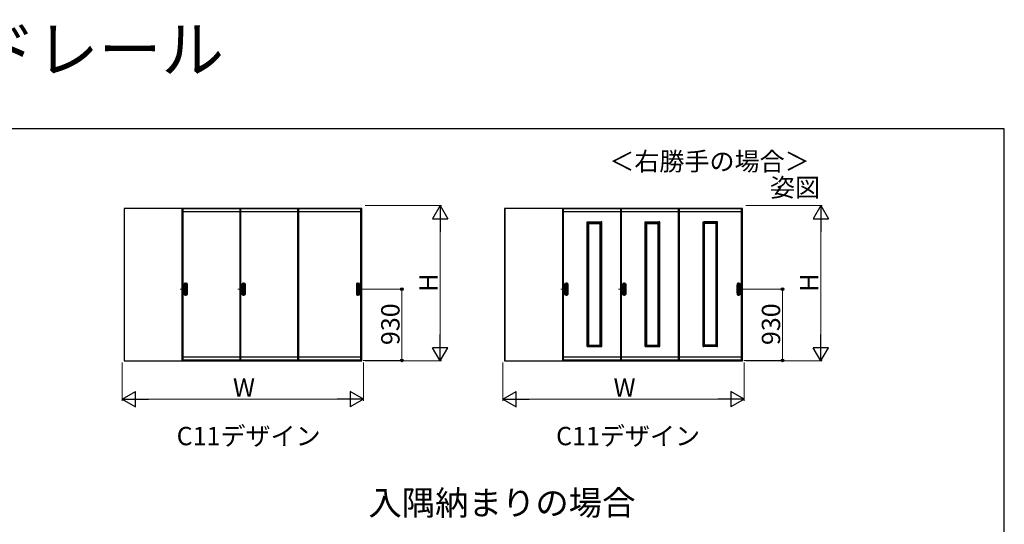
# Model space of a CAD drawing. Extents: x 0 to 1470, y 0 to 2255.
# Drawn here: x 826 to 1470, y 1884 to 2213 of the extents above; entities that cross this region are included whole.
import ezdxf

# ---------------------------------------------------------------- set-up
doc = ezdxf.new("R2010")
doc.units = 0
doc.linetypes.add('CENTER', pattern=[50.8, 31.75, -6.35, 6.35, -6.35])
doc.linetypes.add('YCENTER_1', pattern=[13, 10, -1, 1, -1])
doc.layers.add('USER1', color=3, linetype='CONTINUOUS')
doc.layers.add('YKK_ZWAK', color=7, linetype='CONTINUOUS')
for name, color, linetype, lineweight in [('YKK_12', 2, 'CONTINUOUS', 13), ('YKK_A1', 4, 'CONTINUOUS', 30), ('YKK_D', 6, 'CONTINUOUS', 13)]:
    doc.layers.add(name, color=color, linetype=linetype, lineweight=lineweight)
doc.styles.get("Standard").update_dxf_attribs({"font": 'txt', "bigfont": 'BIGFONT'})
doc.styles.add('text-b', font='txt')

msp = doc.modelspace()

# ---------------------------------------------------------------- linework, layer by layer
at = {"layer": 'YKK_12', "linetype": 'CENTER'}
for p, q in [((934.97, 2041.57), (934.97, 2032.92)), ((972.77, 2041.57), (972.77, 2032.92)), ((1047.53, 2041.57), (1047.53, 2032.92)), ((1183.75, 2041.57), (1183.75, 2032.92)), ((1221.55, 2041.57), (1221.55, 2032.92)), ((1296.3, 2041.57), (1296.3, 2032.92))]:
    msp.add_line(p, q, dxfattribs=at)
at = {"layer": 'YKK_12', "linetype": 'YCENTER_1'}
for p, q in [((935.95, 2037.25), (931.28, 2037.25)), ((973.75, 2037.25), (969.08, 2037.25)), ((1046.55, 2037.25), (1051.23, 2037.25)), ((1184.73, 2037.25), (1180.05, 2037.25)), ((1222.53, 2037.25), (1217.85, 2037.25)), ((1295.32, 2037.25), (1300, 2037.25)), ((1202.2, 2000.27), (1202.2, 1999.49)), ((1240, 2000.27), (1240, 1999.49)), ((1277.85, 2000.27), (1277.85, 1999.49))]:
    msp.add_line(p, q, dxfattribs=at)
at = {"layer": 'YKK_A1'}
for p, q in [((894.65, 2090.05), (894.65, 1990.35)), ((1008.12, 2090.05), (894.65, 2090.05)), ((894.78, 2090.05), (894.78, 1990.35)), ((932.48, 2090.05), (932.48, 1990.75)), ((932.98, 2090.05), (932.98, 1990.75)), ((932.98, 2089.95), (970.33, 2089.95)), ((970.33, 2087.93), (932.98, 2087.93)), ((970.28, 2090.05), (970.28, 1990.75)), ((970.78, 2090.05), (970.78, 1990.75)), ((970.78, 2089.95), (1008.12, 2089.95)), ((1008.12, 2087.93), (970.78, 2087.93)), ((1050, 2090.05), (1008.12, 2090.05)), ((1008.12, 2090.05), (1008.12, 1990.75)), ((1008.62, 2090.05), (1008.62, 1990.75)), ((1008.62, 2089.95), (1049.53, 2089.95)), ((1049.53, 2087.93), (1008.62, 2087.93)), ((1049.53, 1990.75), (1049.53, 2090.05)), ((1049.88, 1990.35), (1049.88, 2090.05)), ((1050, 1990.35), (1050, 2090.05)), ((1143.42, 2090.05), (1143.42, 1990.35)), ((1256.9, 2090.05), (1143.42, 2090.05)), ((1143.55, 2090.05), (1143.55, 1990.35)), ((1181.25, 2090.05), (1181.25, 1990.75)), ((1181.75, 2090.05), (1181.75, 1990.75)), ((1181.75, 2089.95), (1219.1, 2089.95)), ((1219.1, 2087.93), (1181.75, 2087.93)), ((1219.05, 2090.05), (1219.05, 1990.75)), ((1219.55, 2090.05), (1219.55, 1990.75)), ((1219.55, 2089.95), (1256.9, 2089.95)), ((1256.9, 2087.93), (1219.55, 2087.93)), ((1298.78, 2090.05), (1256.9, 2090.05)), ((1256.9, 2090.05), (1256.9, 1990.75)), ((1257.4, 2090.05), (1257.4, 1990.75)), ((1257.4, 2089.95), (1298.3, 2089.95)), ((1298.3, 2087.93), (1257.4, 2087.93)), ((1298.3, 1990.75), (1298.3, 2090.05)), ((1298.65, 1990.35), (1298.65, 2090.05)), ((1298.78, 1990.35), (1298.78, 2090.05)), ((1197.43, 2081.15), (1197.43, 2081.26)), ((1197.95, 2081.15), (1197.43, 2081.15)), ((1197.44, 2081.27), (1197.94, 2081.27)), ((1197.45, 1999.85), (1197.45, 2081.15)), ((1197.95, 1999.74), (1197.95, 2081.26)), ((1197.95, 2081.25), (1206.45, 2081.25)), ((1197.95, 2080.75), (1206.45, 2080.75)), ((1198.45, 2000.25), (1198.45, 2080.75)), ((1198.45, 2080.25), (1205.95, 2080.25)), ((1205.95, 2000.25), (1205.95, 2080.75)), ((1206.45, 1999.74), (1206.45, 2081.26)), ((1206.45, 2081.15), (1206.97, 2081.15)), ((1206.96, 2081.27), (1206.46, 2081.27)), ((1206.95, 1999.85), (1206.95, 2081.15)), ((1206.97, 2081.15), (1206.97, 2081.26)), ((1235.23, 2081.15), (1235.23, 2081.26)), ((1235.75, 2081.15), (1235.23, 2081.15)), ((1235.24, 2081.27), (1235.73, 2081.27)), ((1235.25, 1999.85), (1235.25, 2081.15)), ((1235.75, 1999.74), (1235.75, 2081.26)), ((1235.75, 2081.25), (1244.25, 2081.25)), ((1235.75, 2080.75), (1244.25, 2080.75)), ((1236.25, 2000.25), (1236.25, 2080.75)), ((1236.25, 2080.25), (1243.75, 2080.25)), ((1243.75, 2000.25), (1243.75, 2080.75)), ((1244.25, 1999.74), (1244.25, 2081.26)), ((1244.25, 2081.15), (1244.77, 2081.15)), ((1244.76, 2081.27), (1244.26, 2081.27)), ((1244.75, 1999.85), (1244.75, 2081.15)), ((1244.77, 2081.15), (1244.77, 2081.26)), ((1273.07, 2081.15), (1273.07, 2081.26)), ((1273.6, 2081.15), (1273.07, 2081.15)), ((1273.09, 2081.27), (1273.58, 2081.27)), ((1273.1, 1999.85), (1273.1, 2081.15)), ((1273.6, 1999.74), (1273.6, 2081.26)), ((1282.1, 2081.25), (1273.6, 2081.25)), ((1282.1, 2080.75), (1273.6, 2080.75)), ((1274.1, 2000.25), (1274.1, 2080.75)), ((1281.6, 2080.25), (1274.1, 2080.25)), ((1281.6, 2000.25), (1281.6, 2080.75)), ((1282.1, 1999.74), (1282.1, 2081.26)), ((1282.1, 2081.15), (1282.62, 2081.15)), ((1282.61, 2081.27), (1282.11, 2081.27)), ((1282.6, 1999.85), (1282.6, 2081.15)), ((1282.62, 2081.15), (1282.62, 2081.26)), ((934, 2033.69), (934, 2040.81)), ((934.1, 2040.81), (934.1, 2033.69)), ((935.85, 2040.81), (935.85, 2033.69)), ((935.95, 2040.81), (935.95, 2033.69)), ((971.8, 2033.69), (971.8, 2040.81)), ((971.9, 2040.81), (971.9, 2033.69)), ((973.65, 2040.81), (973.65, 2033.69)), ((973.75, 2040.81), (973.75, 2033.69)), ((1046.55, 2040.81), (1046.55, 2033.69)), ((1046.65, 2040.81), (1046.65, 2033.69)), ((1048.4, 2040.81), (1048.4, 2033.69)), ((1048.5, 2033.69), (1048.5, 2040.81)), ((1182.77, 2033.69), (1182.77, 2040.81)), ((1182.88, 2040.81), (1182.88, 2033.69)), ((1184.62, 2040.81), (1184.62, 2033.69)), ((1184.73, 2040.81), (1184.73, 2033.69)), ((1220.57, 2033.69), (1220.57, 2040.81)), ((1220.68, 2040.81), (1220.68, 2033.69)), ((1222.42, 2040.81), (1222.42, 2033.69)), ((1222.53, 2040.81), (1222.53, 2033.69)), ((1295.32, 2040.81), (1295.32, 2033.69)), ((1295.43, 2040.81), (1295.43, 2033.69)), ((1297.17, 2040.81), (1297.17, 2033.69)), ((1297.28, 2033.69), (1297.28, 2040.81)), ((934.17, 2034.6), (934.17, 2039.9)), ((934.33, 2035.07), (934.33, 2039.43)), ((934.35, 2035.31), (934.35, 2039.19)), ((935.6, 2039.19), (935.6, 2035.31)), ((935.62, 2039.43), (935.62, 2035.07)), ((935.77, 2034.6), (935.77, 2039.9)), ((971.97, 2034.6), (971.97, 2039.9)), ((972.13, 2035.07), (972.13, 2039.43)), ((972.15, 2035.31), (972.15, 2039.19)), ((973.4, 2039.19), (973.4, 2035.31)), ((973.42, 2039.43), (973.42, 2035.07)), ((973.57, 2034.6), (973.57, 2039.9)), ((1046.73, 2034.6), (1046.73, 2039.9)), ((1046.88, 2039.43), (1046.88, 2035.07)), ((1046.9, 2039.19), (1046.9, 2035.31)), ((1048.15, 2035.31), (1048.15, 2039.19)), ((1048.17, 2035.07), (1048.17, 2039.43)), ((1048.33, 2034.6), (1048.33, 2039.9)), ((1182.95, 2034.6), (1182.95, 2039.9)), ((1183.1, 2035.07), (1183.1, 2039.43)), ((1183.13, 2035.31), (1183.13, 2039.19)), ((1184.37, 2039.19), (1184.37, 2035.31)), ((1184.39, 2039.43), (1184.39, 2035.07)), ((1184.55, 2034.6), (1184.55, 2039.9)), ((1220.75, 2034.6), (1220.75, 2039.9)), ((1220.9, 2035.07), (1220.9, 2039.43)), ((1220.93, 2035.31), (1220.93, 2039.19)), ((1222.17, 2039.19), (1222.17, 2035.31)), ((1222.19, 2039.43), (1222.19, 2035.07)), ((1222.35, 2034.6), (1222.35, 2039.9)), ((1295.5, 2034.6), (1295.5, 2039.9)), ((1295.66, 2039.43), (1295.66, 2035.07)), ((1295.68, 2039.19), (1295.68, 2035.31)), ((1296.92, 2035.31), (1296.92, 2039.19)), ((1296.95, 2035.07), (1296.95, 2039.43)), ((1297.1, 2034.6), (1297.1, 2039.9)), ((1197.95, 1999.85), (1197.43, 1999.85)), ((1197.43, 1999.85), (1197.43, 1999.74)), ((1197.44, 1999.73), (1197.94, 1999.73)), ((1197.95, 2000.25), (1206.45, 2000.25)), ((1197.95, 1999.75), (1206.45, 1999.75)), ((1198.45, 2000.75), (1205.95, 2000.75)), ((1206.45, 1999.85), (1206.97, 1999.85)), ((1206.96, 1999.73), (1206.46, 1999.73)), ((1206.97, 1999.85), (1206.97, 1999.74)), ((1235.75, 1999.85), (1235.23, 1999.85)), ((1235.23, 1999.85), (1235.23, 1999.74)), ((1235.24, 1999.73), (1235.73, 1999.73)), ((1235.75, 2000.25), (1244.25, 2000.25)), ((1235.75, 1999.75), (1244.25, 1999.75)), ((1236.25, 2000.75), (1243.75, 2000.75)), ((1244.25, 1999.85), (1244.77, 1999.85)), ((1244.76, 1999.73), (1244.26, 1999.73)), ((1244.77, 1999.85), (1244.77, 1999.74)), ((1273.6, 1999.85), (1273.07, 1999.85)), ((1273.07, 1999.85), (1273.07, 1999.74)), ((1273.09, 1999.73), (1273.58, 1999.73)), ((1282.1, 2000.25), (1273.6, 2000.25)), ((1282.1, 1999.75), (1273.6, 1999.75)), ((1281.6, 2000.75), (1274.1, 2000.75)), ((1282.1, 1999.85), (1282.62, 1999.85)), ((1282.61, 1999.73), (1282.11, 1999.73)), ((1282.62, 1999.85), (1282.62, 1999.74)), ((894.65, 1990.35), (1050, 1990.35)), ((894.78, 1990.55), (1049.88, 1990.55)), ((932.48, 1990.75), (974.23, 1990.75)), ((970.33, 1992.73), (932.98, 1992.73)), ((932.98, 1991.05), (970.33, 1991.05)), ((970.28, 1990.75), (1012.03, 1990.75)), ((1008.12, 1992.73), (970.78, 1992.73)), ((970.78, 1991.05), (1008.12, 1991.05)), ((1008.12, 1990.75), (1049.88, 1990.75)), ((1049.53, 1992.73), (1008.62, 1992.73)), ((1008.62, 1991.05), (1049.53, 1991.05)), ((1143.42, 1990.35), (1298.78, 1990.35)), ((1143.55, 1990.55), (1298.65, 1990.55)), ((1181.25, 1990.75), (1223, 1990.75)), ((1219.1, 1992.73), (1181.75, 1992.73)), ((1181.75, 1991.05), (1219.1, 1991.05)), ((1219.05, 1990.75), (1260.8, 1990.75)), ((1256.9, 1992.73), (1219.55, 1992.73)), ((1219.55, 1991.05), (1256.9, 1991.05)), ((1256.9, 1990.75), (1298.65, 1990.75)), ((1298.3, 1992.73), (1257.4, 1992.73)), ((1257.4, 1991.05), (1298.3, 1991.05))]:
    msp.add_line(p, q, dxfattribs=at)
for centre, radius, start, end in [((1197.44, 2081.26), 0.015, 90, 180), ((1197.94, 2081.26), 0.015, 0, 90), ((1206.46, 2081.26), 0.015, 90, 180), ((1206.96, 2081.26), 0.015, 0, 90), ((1235.24, 2081.26), 0.015, 90, 180), ((1235.73, 2081.26), 0.015, 0, 90), ((1244.26, 2081.26), 0.015, 90, 180), ((1244.76, 2081.26), 0.015, 0, 90), ((1273.09, 2081.26), 0.015, 90, 180), ((1273.58, 2081.26), 0.015, 0, 90), ((1282.11, 2081.26), 0.015, 90, 180), ((1282.61, 2081.26), 0.015, 0, 90), ((934.2, 2040.81), 0.2, 99.29155, 180), ((934.2, 2040.81), 0.0998, 99.29155, 180), ((934.97, 2036.07), 5, 80.70845, 99.29155), ((934.97, 2039.9), 0.8, 0, 180), ((934.97, 2036.07), 4.9, 80.70845, 99.29155), ((934.97, 2039.43), 0.645, 0, 180), ((935.75, 2040.81), 0.0998, 0, 80.70845), ((935.75, 2040.81), 0.2, 0, 80.70845), ((972, 2040.81), 0.2, 99.29155, 180), ((972, 2040.81), 0.0998, 99.29155, 180), ((972.77, 2036.07), 5, 80.70845, 99.29155), ((972.77, 2039.9), 0.8, 0, 180), ((972.77, 2036.07), 4.9, 80.70845, 99.29155), ((972.77, 2039.43), 0.645, 0, 180), ((973.55, 2040.81), 0.0998, 0, 80.70845), ((973.55, 2040.81), 0.2, 0, 80.70845), ((1046.75, 2040.81), 0.2, 99.29155, 180), ((1046.75, 2040.81), 0.0998, 99.29155, 180), ((1047.53, 2036.07), 5, 80.70845, 99.29155), ((1047.53, 2036.07), 4.9, 80.70845, 99.29155), ((1047.53, 2039.9), 0.8, 0, 180), ((1047.53, 2039.43), 0.645, 0, 180), ((1048.3, 2040.81), 0.0998, 0, 80.70845), ((1048.3, 2040.81), 0.2, 0, 80.70845), ((1182.97, 2040.81), 0.2, 99.29155, 180), ((1182.97, 2040.81), 0.0998, 99.29155, 180), ((1183.75, 2036.07), 5, 80.70845, 99.29155), ((1183.75, 2039.9), 0.8, 0, 180), ((1183.75, 2036.07), 4.9, 80.70845, 99.29155), ((1183.75, 2039.43), 0.645, 0, 180), ((1184.52, 2040.81), 0.0998, 0, 80.70845), ((1184.52, 2040.81), 0.2, 0, 80.70845), ((1220.77, 2040.81), 0.2, 99.29155, 180), ((1220.77, 2040.81), 0.0998, 99.29155, 180), ((1221.55, 2036.07), 5, 80.70845, 99.29155), ((1221.55, 2039.9), 0.8, 0, 180), ((1221.55, 2036.07), 4.9, 80.70845, 99.29155), ((1221.55, 2039.43), 0.645, 0, 180), ((1222.32, 2040.81), 0.0998, 0, 80.70845), ((1222.32, 2040.81), 0.2, 0, 80.70845), ((1295.53, 2040.81), 0.2, 99.29155, 180), ((1295.53, 2040.81), 0.0998, 99.29155, 180), ((1296.3, 2036.07), 5, 80.70845, 99.29155), ((1296.3, 2039.9), 0.8, 0, 180), ((1296.3, 2036.07), 4.9, 80.70845, 99.29155), ((1296.3, 2039.43), 0.645, 0, 180), ((1297.08, 2040.81), 0.0998, 0, 80.70845), ((1297.08, 2040.81), 0.2, 0, 80.70845), ((934.2, 2033.69), 0.2, 180, 260.70845), ((934.2, 2033.69), 0.0998, 180, 260.70845), ((934.97, 2034.6), 0.8, 180, 0), ((934.97, 2035.07), 0.645, 180, 0), ((935.75, 2033.69), 0.0998, 279.29155, 0), ((935.75, 2033.69), 0.2, 279.29155, 0), ((972, 2033.69), 0.2, 180, 260.70845), ((972, 2033.69), 0.0998, 180, 260.70845), ((972.77, 2034.6), 0.8, 180, 0), ((972.77, 2035.07), 0.645, 180, 0), ((973.55, 2033.69), 0.0998, 279.29155, 0), ((973.55, 2033.69), 0.2, 279.29155, 0), ((1046.75, 2033.69), 0.2, 180, 260.70845), ((1046.75, 2033.69), 0.0998, 180, 260.70845), ((1047.53, 2034.6), 0.8, 180, 0), ((1047.53, 2035.07), 0.645, 180, 0), ((1048.3, 2033.69), 0.0998, 279.29155, 0), ((1048.3, 2033.69), 0.2, 279.29155, 0), ((1182.97, 2033.69), 0.2, 180, 260.70845), ((1182.97, 2033.69), 0.0998, 180, 260.70845), ((1183.75, 2034.6), 0.8, 180, 0), ((1183.75, 2035.07), 0.645, 180, 0), ((1184.52, 2033.69), 0.0998, 279.29155, 0), ((1184.52, 2033.69), 0.2, 279.29155, 0), ((1220.77, 2033.69), 0.2, 180, 260.70845), ((1220.77, 2033.69), 0.0998, 180, 260.70845), ((1221.55, 2034.6), 0.8, 180, 0), ((1221.55, 2035.07), 0.645, 180, 0), ((1222.32, 2033.69), 0.0998, 279.29155, 0), ((1222.32, 2033.69), 0.2, 279.29155, 0), ((1295.53, 2033.69), 0.2, 180, 260.70845), ((1295.53, 2033.69), 0.0998, 180, 260.70845), ((1296.3, 2034.6), 0.8, 180, 0), ((1296.3, 2035.07), 0.645, 180, 0), ((1297.08, 2033.69), 0.0998, 279.29155, 0), ((1297.08, 2033.69), 0.2, 279.29155, 0), ((934.97, 2038.42), 5, 260.70845, 279.29155), ((934.97, 2038.42), 4.9, 260.70845, 279.29155), ((972.77, 2038.42), 5, 260.70845, 279.29155), ((972.77, 2038.42), 4.9, 260.70845, 279.29155), ((1047.53, 2038.42), 5, 260.70845, 279.29155), ((1047.53, 2038.42), 4.9, 260.70845, 279.29155), ((1183.75, 2038.42), 5, 260.70845, 279.29155), ((1183.75, 2038.42), 4.9, 260.70845, 279.29155), ((1221.55, 2038.42), 5, 260.70845, 279.29155), ((1221.55, 2038.42), 4.9, 260.70845, 279.29155), ((1296.3, 2038.42), 5, 260.70845, 279.29155), ((1296.3, 2038.42), 4.9, 260.70845, 279.29155), ((1197.44, 1999.74), 0.015, 180, 270), ((1197.94, 1999.74), 0.015, 270, 0), ((1206.46, 1999.74), 0.015, 180, 270), ((1206.96, 1999.74), 0.015, 270, 0), ((1235.24, 1999.74), 0.015, 180, 270), ((1235.73, 1999.74), 0.015, 270, 0), ((1244.26, 1999.74), 0.015, 180, 270), ((1244.76, 1999.74), 0.015, 270, 0), ((1273.09, 1999.74), 0.015, 180, 270), ((1273.58, 1999.74), 0.015, 270, 0), ((1282.11, 1999.74), 0.015, 180, 270), ((1282.61, 1999.74), 0.015, 270, 0)]:
    msp.add_arc(centre, radius, start, end, dxfattribs=at)
for points, knots in [([(934.35, 2039.19), (934.35, 2039.2), (934.35, 2039.22), (934.35, 2039.25), (934.35, 2039.27), (934.36, 2039.31), (934.36, 2039.35), (934.38, 2039.41), (934.39, 2039.44), (934.43, 2039.52), (934.46, 2039.57), (934.54, 2039.66), (934.58, 2039.7), (934.68, 2039.77), (934.73, 2039.79), (934.85, 2039.83), (934.91, 2039.84), (935.02, 2039.84), (935.08, 2039.83), (935.2, 2039.8), (935.25, 2039.78), (935.35, 2039.71), (935.4, 2039.68), (935.47, 2039.6), (935.49, 2039.57), (935.53, 2039.5), (935.54, 2039.48), (935.56, 2039.42), (935.57, 2039.4), (935.59, 2039.34), (935.59, 2039.31), (935.6, 2039.26), (935.6, 2039.23), (935.6, 2039.2), (935.6, 2039.19), (935.6, 2039.19)], [0, 0, 0, 0, 0.023873, 0.023873, 0.047745, 0.047745, 0.09549, 0.09549, 0.143235, 0.143235, 0.231113, 0.231113, 0.318991, 0.318991, 0.406868, 0.406868, 0.494746, 0.494746, 0.582624, 0.582624, 0.670502, 0.670502, 0.758379, 0.758379, 0.822244, 0.822244, 0.865232, 0.865232, 0.90822, 0.90822, 0.951207, 0.951207, 0.992021, 0.992021, 1, 1, 1, 1]), ([(935.6, 2035.31), (935.6, 2035.3), (935.6, 2035.28), (935.6, 2035.25), (935.6, 2035.23), (935.59, 2035.19), (935.59, 2035.15), (935.57, 2035.09), (935.56, 2035.06), (935.52, 2034.98), (935.49, 2034.93), (935.41, 2034.84), (935.37, 2034.8), (935.27, 2034.73), (935.21, 2034.71), (935.1, 2034.67), (935.04, 2034.66), (934.92, 2034.66), (934.86, 2034.67), (934.75, 2034.7), (934.69, 2034.73), (934.59, 2034.79), (934.55, 2034.83), (934.48, 2034.9), (934.45, 2034.94), (934.42, 2035), (934.41, 2035.02), (934.38, 2035.08), (934.38, 2035.11), (934.36, 2035.16), (934.36, 2035.19), (934.35, 2035.25), (934.35, 2035.28), (934.35, 2035.31)], [0, 0, 0, 0, 0.023875, 0.023875, 0.047751, 0.047751, 0.095502, 0.095502, 0.143252, 0.143252, 0.231641, 0.231641, 0.320029, 0.320029, 0.408418, 0.408418, 0.496806, 0.496806, 0.585194, 0.585194, 0.673583, 0.673583, 0.761971, 0.761971, 0.824174, 0.824174, 0.867056, 0.867056, 0.909938, 0.909938, 0.95278, 0.95278, 1, 1, 1, 1]), ([(972.15, 2039.19), (972.15, 2039.2), (972.15, 2039.22), (972.15, 2039.25), (972.15, 2039.27), (972.16, 2039.31), (972.16, 2039.35), (972.18, 2039.41), (972.19, 2039.44), (972.23, 2039.52), (972.26, 2039.57), (972.34, 2039.66), (972.38, 2039.7), (972.48, 2039.77), (972.53, 2039.79), (972.65, 2039.83), (972.71, 2039.84), (972.82, 2039.84), (972.88, 2039.83), (973, 2039.8), (973.05, 2039.78), (973.15, 2039.71), (973.2, 2039.68), (973.27, 2039.6), (973.29, 2039.57), (973.33, 2039.5), (973.34, 2039.48), (973.36, 2039.42), (973.37, 2039.4), (973.39, 2039.34), (973.39, 2039.31), (973.4, 2039.26), (973.4, 2039.23), (973.4, 2039.2), (973.4, 2039.19), (973.4, 2039.19)], [0, 0, 0, 0, 0.023873, 0.023873, 0.047745, 0.047745, 0.09549, 0.09549, 0.143235, 0.143235, 0.231113, 0.231113, 0.318991, 0.318991, 0.406868, 0.406868, 0.494746, 0.494746, 0.582624, 0.582624, 0.670502, 0.670502, 0.758379, 0.758379, 0.822244, 0.822244, 0.865232, 0.865232, 0.90822, 0.90822, 0.951207, 0.951207, 0.992021, 0.992021, 1, 1, 1, 1]), ([(973.4, 2035.31), (973.4, 2035.3), (973.4, 2035.28), (973.4, 2035.25), (973.4, 2035.23), (973.39, 2035.19), (973.39, 2035.15), (973.37, 2035.09), (973.36, 2035.06), (973.32, 2034.98), (973.29, 2034.93), (973.21, 2034.84), (973.17, 2034.8), (973.07, 2034.73), (973.01, 2034.71), (972.9, 2034.67), (972.84, 2034.66), (972.72, 2034.66), (972.66, 2034.67), (972.55, 2034.7), (972.49, 2034.73), (972.39, 2034.79), (972.35, 2034.83), (972.28, 2034.9), (972.25, 2034.94), (972.22, 2035), (972.21, 2035.02), (972.18, 2035.08), (972.18, 2035.11), (972.16, 2035.16), (972.16, 2035.19), (972.15, 2035.25), (972.15, 2035.28), (972.15, 2035.31)], [0, 0, 0, 0, 0.023875, 0.023875, 0.047751, 0.047751, 0.095502, 0.095502, 0.143252, 0.143252, 0.231641, 0.231641, 0.320029, 0.320029, 0.408418, 0.408418, 0.496806, 0.496806, 0.585194, 0.585194, 0.673583, 0.673583, 0.761971, 0.761971, 0.824174, 0.824174, 0.867056, 0.867056, 0.909938, 0.909938, 0.95278, 0.95278, 1, 1, 1, 1]), ([(1048.15, 2039.19), (1048.15, 2039.2), (1048.15, 2039.22), (1048.15, 2039.25), (1048.15, 2039.27), (1048.14, 2039.31), (1048.14, 2039.35), (1048.12, 2039.41), (1048.11, 2039.44), (1048.07, 2039.52), (1048.04, 2039.57), (1047.96, 2039.66), (1047.92, 2039.7), (1047.82, 2039.77), (1047.77, 2039.79), (1047.65, 2039.83), (1047.59, 2039.84), (1047.48, 2039.84), (1047.42, 2039.83), (1047.3, 2039.8), (1047.25, 2039.78), (1047.15, 2039.71), (1047.1, 2039.68), (1047.03, 2039.6), (1047.01, 2039.57), (1046.97, 2039.5), (1046.96, 2039.48), (1046.94, 2039.42), (1046.93, 2039.4), (1046.91, 2039.34), (1046.91, 2039.31), (1046.9, 2039.26), (1046.9, 2039.23), (1046.9, 2039.2), (1046.9, 2039.19), (1046.9, 2039.19)], [0, 0, 0, 0, 0.023873, 0.023873, 0.047745, 0.047745, 0.09549, 0.09549, 0.143235, 0.143235, 0.231113, 0.231113, 0.318991, 0.318991, 0.406868, 0.406868, 0.494746, 0.494746, 0.582624, 0.582624, 0.670502, 0.670502, 0.758379, 0.758379, 0.822244, 0.822244, 0.865232, 0.865232, 0.90822, 0.90822, 0.951207, 0.951207, 0.992021, 0.992021, 1, 1, 1, 1]), ([(1046.9, 2035.31), (1046.9, 2035.3), (1046.9, 2035.28), (1046.9, 2035.25), (1046.9, 2035.23), (1046.91, 2035.19), (1046.91, 2035.15), (1046.93, 2035.09), (1046.94, 2035.06), (1046.98, 2034.98), (1047.01, 2034.93), (1047.09, 2034.84), (1047.13, 2034.8), (1047.23, 2034.73), (1047.29, 2034.71), (1047.4, 2034.67), (1047.46, 2034.66), (1047.58, 2034.66), (1047.64, 2034.67), (1047.75, 2034.7), (1047.81, 2034.73), (1047.91, 2034.79), (1047.95, 2034.83), (1048.02, 2034.9), (1048.05, 2034.94), (1048.08, 2035), (1048.09, 2035.02), (1048.12, 2035.08), (1048.12, 2035.11), (1048.14, 2035.16), (1048.14, 2035.19), (1048.15, 2035.25), (1048.15, 2035.28), (1048.15, 2035.31)], [0, 0, 0, 0, 0.023875, 0.023875, 0.047751, 0.047751, 0.095502, 0.095502, 0.143252, 0.143252, 0.231641, 0.231641, 0.320029, 0.320029, 0.408418, 0.408418, 0.496806, 0.496806, 0.585194, 0.585194, 0.673583, 0.673583, 0.761971, 0.761971, 0.824174, 0.824174, 0.867056, 0.867056, 0.909938, 0.909938, 0.95278, 0.95278, 1, 1, 1, 1]), ([(1183.13, 2039.19), (1183.13, 2039.2), (1183.13, 2039.22), (1183.13, 2039.25), (1183.13, 2039.27), (1183.13, 2039.31), (1183.14, 2039.35), (1183.15, 2039.41), (1183.17, 2039.44), (1183.2, 2039.52), (1183.23, 2039.57), (1183.31, 2039.66), (1183.36, 2039.7), (1183.45, 2039.77), (1183.51, 2039.79), (1183.62, 2039.83), (1183.68, 2039.84), (1183.8, 2039.84), (1183.86, 2039.83), (1183.97, 2039.8), (1184.03, 2039.78), (1184.13, 2039.71), (1184.17, 2039.68), (1184.24, 2039.6), (1184.27, 2039.57), (1184.3, 2039.5), (1184.32, 2039.48), (1184.34, 2039.42), (1184.35, 2039.4), (1184.36, 2039.34), (1184.37, 2039.31), (1184.37, 2039.26), (1184.37, 2039.23), (1184.37, 2039.2), (1184.37, 2039.19), (1184.37, 2039.19)], [0, 0, 0, 0, 0.023873, 0.023873, 0.047745, 0.047745, 0.09549, 0.09549, 0.143235, 0.143235, 0.231113, 0.231113, 0.318991, 0.318991, 0.406868, 0.406868, 0.494746, 0.494746, 0.582624, 0.582624, 0.670502, 0.670502, 0.758379, 0.758379, 0.822244, 0.822244, 0.865232, 0.865232, 0.90822, 0.90822, 0.951207, 0.951207, 0.992021, 0.992021, 1, 1, 1, 1]), ([(1184.37, 2035.31), (1184.37, 2035.3), (1184.37, 2035.28), (1184.37, 2035.25), (1184.37, 2035.23), (1184.37, 2035.19), (1184.36, 2035.15), (1184.35, 2035.09), (1184.33, 2035.06), (1184.3, 2034.98), (1184.27, 2034.93), (1184.19, 2034.84), (1184.14, 2034.8), (1184.04, 2034.73), (1183.99, 2034.71), (1183.88, 2034.67), (1183.82, 2034.66), (1183.7, 2034.66), (1183.64, 2034.67), (1183.52, 2034.7), (1183.47, 2034.73), (1183.37, 2034.79), (1183.32, 2034.83), (1183.25, 2034.9), (1183.23, 2034.94), (1183.19, 2035), (1183.18, 2035.02), (1183.16, 2035.08), (1183.15, 2035.11), (1183.14, 2035.16), (1183.13, 2035.19), (1183.13, 2035.25), (1183.13, 2035.28), (1183.13, 2035.31)], [0, 0, 0, 0, 0.023875, 0.023875, 0.047751, 0.047751, 0.095502, 0.095502, 0.143252, 0.143252, 0.231641, 0.231641, 0.320029, 0.320029, 0.408418, 0.408418, 0.496806, 0.496806, 0.585194, 0.585194, 0.673583, 0.673583, 0.761971, 0.761971, 0.824174, 0.824174, 0.867056, 0.867056, 0.909938, 0.909938, 0.95278, 0.95278, 1, 1, 1, 1]), ([(1220.93, 2039.19), (1220.93, 2039.2), (1220.93, 2039.22), (1220.93, 2039.25), (1220.93, 2039.27), (1220.93, 2039.31), (1220.94, 2039.35), (1220.95, 2039.41), (1220.97, 2039.44), (1221, 2039.52), (1221.03, 2039.57), (1221.11, 2039.66), (1221.16, 2039.7), (1221.25, 2039.77), (1221.31, 2039.79), (1221.42, 2039.83), (1221.48, 2039.84), (1221.6, 2039.84), (1221.66, 2039.83), (1221.77, 2039.8), (1221.83, 2039.78), (1221.93, 2039.71), (1221.97, 2039.68), (1222.04, 2039.6), (1222.07, 2039.57), (1222.1, 2039.5), (1222.12, 2039.48), (1222.14, 2039.42), (1222.15, 2039.4), (1222.16, 2039.34), (1222.17, 2039.31), (1222.17, 2039.26), (1222.17, 2039.23), (1222.17, 2039.2), (1222.17, 2039.19), (1222.17, 2039.19)], [0, 0, 0, 0, 0.023873, 0.023873, 0.047745, 0.047745, 0.09549, 0.09549, 0.143235, 0.143235, 0.231113, 0.231113, 0.318991, 0.318991, 0.406868, 0.406868, 0.494746, 0.494746, 0.582624, 0.582624, 0.670502, 0.670502, 0.758379, 0.758379, 0.822244, 0.822244, 0.865232, 0.865232, 0.90822, 0.90822, 0.951207, 0.951207, 0.992021, 0.992021, 1, 1, 1, 1]), ([(1222.17, 2035.31), (1222.17, 2035.3), (1222.17, 2035.28), (1222.17, 2035.25), (1222.17, 2035.23), (1222.17, 2035.19), (1222.16, 2035.15), (1222.15, 2035.09), (1222.13, 2035.06), (1222.1, 2034.98), (1222.07, 2034.93), (1221.99, 2034.84), (1221.94, 2034.8), (1221.84, 2034.73), (1221.79, 2034.71), (1221.68, 2034.67), (1221.62, 2034.66), (1221.5, 2034.66), (1221.44, 2034.67), (1221.32, 2034.7), (1221.27, 2034.73), (1221.17, 2034.79), (1221.12, 2034.83), (1221.05, 2034.9), (1221.03, 2034.94), (1220.99, 2035), (1220.98, 2035.02), (1220.96, 2035.08), (1220.95, 2035.11), (1220.94, 2035.16), (1220.93, 2035.19), (1220.93, 2035.25), (1220.93, 2035.28), (1220.93, 2035.31)], [0, 0, 0, 0, 0.023875, 0.023875, 0.047751, 0.047751, 0.095502, 0.095502, 0.143252, 0.143252, 0.231641, 0.231641, 0.320029, 0.320029, 0.408418, 0.408418, 0.496806, 0.496806, 0.585194, 0.585194, 0.673583, 0.673583, 0.761971, 0.761971, 0.824174, 0.824174, 0.867056, 0.867056, 0.909938, 0.909938, 0.95278, 0.95278, 1, 1, 1, 1]), ([(1296.92, 2039.19), (1296.92, 2039.2), (1296.92, 2039.22), (1296.92, 2039.25), (1296.92, 2039.27), (1296.92, 2039.31), (1296.91, 2039.35), (1296.9, 2039.41), (1296.88, 2039.44), (1296.85, 2039.52), (1296.82, 2039.57), (1296.74, 2039.66), (1296.69, 2039.7), (1296.6, 2039.77), (1296.54, 2039.79), (1296.43, 2039.83), (1296.37, 2039.84), (1296.25, 2039.84), (1296.19, 2039.83), (1296.08, 2039.8), (1296.02, 2039.78), (1295.92, 2039.71), (1295.88, 2039.68), (1295.81, 2039.6), (1295.78, 2039.57), (1295.75, 2039.5), (1295.73, 2039.48), (1295.71, 2039.42), (1295.7, 2039.4), (1295.69, 2039.34), (1295.68, 2039.31), (1295.68, 2039.26), (1295.68, 2039.23), (1295.68, 2039.2), (1295.68, 2039.19), (1295.68, 2039.19)], [0, 0, 0, 0, 0.023873, 0.023873, 0.047745, 0.047745, 0.09549, 0.09549, 0.143235, 0.143235, 0.231113, 0.231113, 0.318991, 0.318991, 0.406868, 0.406868, 0.494746, 0.494746, 0.582624, 0.582624, 0.670502, 0.670502, 0.758379, 0.758379, 0.822244, 0.822244, 0.865232, 0.865232, 0.90822, 0.90822, 0.951207, 0.951207, 0.992021, 0.992021, 1, 1, 1, 1]), ([(1295.68, 2035.31), (1295.68, 2035.3), (1295.68, 2035.28), (1295.68, 2035.25), (1295.68, 2035.23), (1295.68, 2035.19), (1295.69, 2035.15), (1295.7, 2035.09), (1295.72, 2035.06), (1295.75, 2034.98), (1295.78, 2034.93), (1295.86, 2034.84), (1295.91, 2034.8), (1296.01, 2034.73), (1296.06, 2034.71), (1296.17, 2034.67), (1296.23, 2034.66), (1296.35, 2034.66), (1296.41, 2034.67), (1296.53, 2034.7), (1296.58, 2034.73), (1296.68, 2034.79), (1296.73, 2034.83), (1296.8, 2034.9), (1296.82, 2034.94), (1296.86, 2035), (1296.87, 2035.02), (1296.89, 2035.08), (1296.9, 2035.11), (1296.91, 2035.16), (1296.92, 2035.19), (1296.92, 2035.25), (1296.92, 2035.28), (1296.92, 2035.31)], [0, 0, 0, 0, 0.023875, 0.023875, 0.047751, 0.047751, 0.095502, 0.095502, 0.143252, 0.143252, 0.231641, 0.231641, 0.320029, 0.320029, 0.408418, 0.408418, 0.496806, 0.496806, 0.585194, 0.585194, 0.673583, 0.673583, 0.761971, 0.761971, 0.824174, 0.824174, 0.867056, 0.867056, 0.909938, 0.909938, 0.95278, 0.95278, 1, 1, 1, 1])]:
    msp.add_open_spline(points, degree=3, knots=knots, dxfattribs=at)
at = {"layer": 'YKK_D', "ltscale": 1.5}
for p, q in [((1052.23, 2092), (1102.23, 2092)), ((1301, 2092), (1351, 2092)), ((1101.23, 2082), (1101.23, 2000.35)), ((1350, 2082), (1350, 2000.35)), ((893.42, 1989.35), (893.42, 1964.35)), ((1051.23, 1989.35), (1051.23, 1964.35)), ((1052.23, 1990.35), (1102.23, 1990.35)), ((1142.2, 1989.35), (1142.2, 1964.35)), ((1300, 1989.35), (1300, 1964.35)), ((1301, 1990.35), (1351, 1990.35)), ((1041.23, 1965.35), (903.42, 1965.35)), ((1290, 1965.35), (1152.2, 1965.35))]:
    msp.add_line(p, q, dxfattribs=at)
at = {"layer": 'YKK_D', "lineweight": -2}
for p, q in [((1101.23, 2092), (1096.23, 2083.34)), ((1101.23, 2092), (1106.23, 2083.34)), ((1101.23, 2092), (1101.23, 2074.68)), ((1350, 2092), (1345, 2083.34)), ((1350, 2092), (1355, 2083.34)), ((1350, 2092), (1350, 2074.68)), ((1096.23, 2083.34), (1106.23, 2083.34)), ((1345, 2083.34), (1355, 2083.34)), ((1101.23, 1990.35), (1101.23, 2007.67)), ((1350, 1990.35), (1350, 2007.67)), ((1101.23, 1990.35), (1096.23, 1999.01)), ((1106.23, 1999.01), (1096.23, 1999.01)), ((1101.23, 1990.35), (1106.23, 1999.01)), ((1350, 1990.35), (1345, 1999.01)), ((1355, 1999.01), (1345, 1999.01)), ((1350, 1990.35), (1355, 1999.01)), ((893.42, 1965.35), (902.09, 1970.35)), ((902.09, 1960.35), (902.09, 1970.35)), ((1051.23, 1965.35), (1042.56, 1970.35)), ((1042.56, 1970.35), (1042.56, 1960.35)), ((1142.2, 1965.35), (1150.86, 1970.35)), ((1150.86, 1960.35), (1150.86, 1970.35)), ((1300, 1965.35), (1291.34, 1970.35)), ((1291.34, 1970.35), (1291.34, 1960.35)), ((893.42, 1965.35), (902.09, 1960.35)), ((893.42, 1965.35), (910.75, 1965.35)), ((1051.23, 1965.35), (1033.9, 1965.35)), ((1051.23, 1965.35), (1042.56, 1960.35)), ((1142.2, 1965.35), (1150.86, 1960.35)), ((1142.2, 1965.35), (1159.52, 1965.35)), ((1300, 1965.35), (1282.68, 1965.35)), ((1300, 1965.35), (1291.34, 1960.35))]:
    msp.add_line(p, q, dxfattribs=at)
at = {"layer": 'YKK_D'}
for p, q in [((1051.16, 2037.25), (1077.23, 2037.25)), ((1076.23, 1990.75), (1076.23, 2037.25)), ((1299.93, 2037.25), (1326, 2037.25)), ((1325, 1990.75), (1325, 2037.25)), ((1051.03, 1990.75), (1077.23, 1990.75)), ((1299.8, 1990.75), (1326, 1990.75))]:
    msp.add_line(p, q, dxfattribs=at)
at = {"layer": 'YKK_D', "linetype": 'ByBlock', "lineweight": -2}
for centre in [(1076.23, 2037.25), (1325, 2037.25), (1076.23, 1990.75), (1325, 1990.75)]:
    msp.add_circle(centre, 0.875, dxfattribs=at)
at = {"layer": 'YKK_ZWAK'}
for p, q in [((1470, 2142), (0, 2142)), ((1470, 0), (1470, 2142))]:
    msp.add_line(p, q, dxfattribs=at)

# ---------------------------------------------------------------- texts
at = {"layer": 'USER1'}
msp.add_text('室内引戸・間仕切 片引き戸(3枚建)\u3000ラウンドレール', height=30, dxfattribs=at).set_placement((0, 2179))
at = {"layer": 'USER1', "style": 'text-b'}
for s, height, p in [('＜右勝手の場合＞', 12, (1211.82, 2114.82)), ('姿図', 12, (1316.86, 2097.75)), ('C11デザイン', 12, (929.05, 1935.27)), ('C11デザイン', 12, (1177.05, 1935.27)), ('入隅納まりの場合', 16, (1054.33, 1889.61))]:
    msp.add_text(s, height=height, dxfattribs=at).set_placement(p)
at = {"layer": 'YKK_D', "style": 'text-b'}
for s, p in [('H', (1099.63, 2035.58)), ('H', (1348.5, 2035.58)), ('930', (1074.73, 2000.74)), ('930', (1323.5, 2000.74))]:
    msp.add_text(s, height=12, rotation=90, dxfattribs=at).set_placement(p)
for p in [(965.85, 1966.95), (1214.62, 1966.95)]:
    msp.add_text('W', height=12, dxfattribs=at).set_placement(p)

doc.saveas('drawing.dxf')
